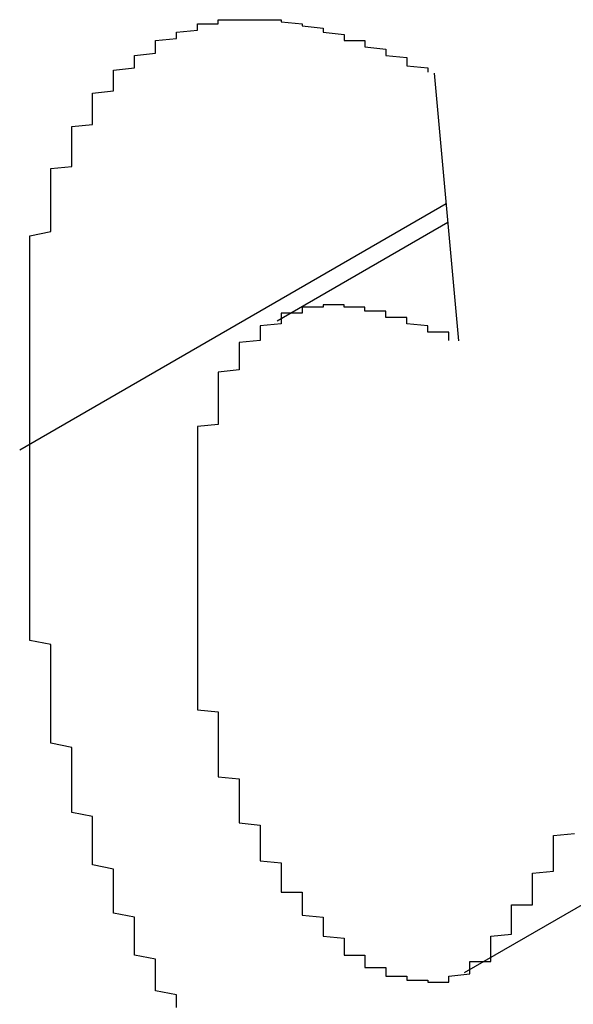
# Model space of a CAD drawing. Extents: x -1972 to 2445, y -613 to 454.
# Drawn here: x -1696 to -1695, y 110 to 111 of the extents above; entities that cross this region are included whole.
import ezdxf

# ---------------------------------------------------------------- set-up
doc = ezdxf.new("R2010")
doc.units = 0
doc.layers.get('0').update_dxf_attribs({"linetype": 'CONTINUOUS'})

msp = doc.modelspace()

# ---------------------------------------------------------------- linework, layer by layer
at = {"color": 7, "linetype": 'CONTINUOUS'}
for p, q in [((-1695.47692, 110.78054), (-1695.46528, 110.65284)), ((-1695.47124, 110.71825), (-1695.67482, 110.60073)), ((-1695.47043, 110.70935), (-1695.55192, 110.66231)), ((-1695.46246, 110.35166), (-1695.25033, 110.47412))]:
    msp.add_line(p, q, dxfattribs=at)
at = {"color": 7}
for points in [[(-1695.67, 110.601, 0), (-1695.67, 110.603, 0), (-1695.67, 110.604, 0), (-1695.67, 110.606, 0), (-1695.67, 110.608, 0), (-1695.67, 110.61, 0), (-1695.67, 110.612, 0), (-1695.67, 110.614, 0), (-1695.67, 110.615, 0), (-1695.67, 110.617, 0), (-1695.67, 110.619, 0), (-1695.67, 110.621, 0), (-1695.67, 110.623, 0), (-1695.67, 110.625, 0), (-1695.67, 110.626, 0), (-1695.67, 110.628, 0), (-1695.67, 110.63, 0), (-1695.67, 110.632, 0), (-1695.67, 110.634, 0), (-1695.67, 110.635, 0), (-1695.67, 110.637, 0), (-1695.67, 110.639, 0), (-1695.67, 110.641, 0), (-1695.67, 110.643, 0), (-1695.67, 110.644, 0), (-1695.67, 110.646, 0), (-1695.67, 110.648, 0), (-1695.67, 110.65, 0), (-1695.67, 110.652, 0), (-1695.67, 110.653, 0), (-1695.67, 110.655, 0), (-1695.67, 110.657, 0), (-1695.67, 110.659, 0), (-1695.67, 110.66, 0), (-1695.67, 110.662, 0), (-1695.67, 110.664, 0), (-1695.67, 110.666, 0), (-1695.67, 110.668, 0), (-1695.67, 110.669, 0), (-1695.67, 110.671, 0), (-1695.67, 110.673, 0), (-1695.67, 110.674, 0), (-1695.67, 110.676, 0), (-1695.67, 110.678, 0), (-1695.67, 110.68, 0), (-1695.67, 110.681, 0), (-1695.67, 110.683, 0), (-1695.67, 110.685, 0), (-1695.67, 110.686, 0), (-1695.67, 110.688, 0), (-1695.67, 110.69, 0), (-1695.67, 110.691, 0), (-1695.67, 110.693, 0), (-1695.67, 110.695, 0), (-1695.67, 110.696, 0), (-1695.67, 110.698, 0), (-1695.67, 110.7, 0), (-1695.67, 110.701, 0), (-1695.67, 110.703, 0), (-1695.66, 110.705, 0), (-1695.66, 110.706, 0), (-1695.66, 110.708, 0), (-1695.66, 110.709, 0), (-1695.66, 110.711, 0), (-1695.66, 110.712, 0), (-1695.66, 110.714, 0), (-1695.66, 110.716, 0), (-1695.66, 110.717, 0), (-1695.66, 110.719, 0), (-1695.66, 110.72, 0), (-1695.66, 110.722, 0), (-1695.66, 110.723, 0), (-1695.66, 110.725, 0), (-1695.66, 110.726, 0), (-1695.66, 110.728, 0), (-1695.66, 110.729, 0), (-1695.66, 110.731, 0), (-1695.66, 110.732, 0), (-1695.66, 110.734, 0), (-1695.66, 110.735, 0), (-1695.65, 110.736, 0), (-1695.65, 110.738, 0), (-1695.65, 110.739, 0), (-1695.65, 110.741, 0), (-1695.65, 110.742, 0), (-1695.65, 110.743, 0), (-1695.65, 110.745, 0), (-1695.65, 110.746, 0), (-1695.65, 110.747, 0), (-1695.65, 110.749, 0), (-1695.65, 110.75, 0), (-1695.65, 110.751, 0), (-1695.65, 110.753, 0), (-1695.65, 110.754, 0), (-1695.65, 110.755, 0), (-1695.64, 110.756, 0), (-1695.64, 110.758, 0), (-1695.64, 110.759, 0), (-1695.64, 110.76, 0), (-1695.64, 110.761, 0), (-1695.64, 110.763, 0), (-1695.64, 110.764, 0), (-1695.64, 110.765, 0), (-1695.64, 110.766, 0), (-1695.64, 110.767, 0), (-1695.64, 110.768, 0), (-1695.64, 110.769, 0), (-1695.64, 110.771, 0), (-1695.63, 110.772, 0), (-1695.63, 110.773, 0), (-1695.63, 110.774, 0), (-1695.63, 110.775, 0), (-1695.63, 110.776, 0), (-1695.63, 110.777, 0), (-1695.63, 110.778, 0), (-1695.63, 110.779, 0), (-1695.63, 110.78, 0), (-1695.63, 110.781, 0), (-1695.63, 110.782, 0), (-1695.62, 110.783, 0), (-1695.62, 110.784, 0), (-1695.62, 110.784, 0), (-1695.62, 110.785, 0), (-1695.62, 110.786, 0), (-1695.62, 110.787, 0), (-1695.62, 110.788, 0), (-1695.62, 110.789, 0), (-1695.62, 110.789, 0), (-1695.61, 110.79, 0), (-1695.61, 110.791, 0), (-1695.61, 110.792, 0), (-1695.61, 110.793, 0), (-1695.61, 110.793, 0), (-1695.61, 110.794, 0), (-1695.61, 110.795, 0), (-1695.61, 110.795, 0), (-1695.61, 110.796, 0), (-1695.6, 110.797, 0), (-1695.6, 110.797, 0), (-1695.6, 110.798, 0), (-1695.6, 110.798, 0), (-1695.6, 110.799, 0), (-1695.6, 110.799, 0), (-1695.6, 110.8, 0), (-1695.6, 110.8, 0), (-1695.59, 110.801, 0), (-1695.59, 110.801, 0), (-1695.59, 110.802, 0), (-1695.59, 110.802, 0), (-1695.59, 110.803, 0), (-1695.59, 110.803, 0), (-1695.59, 110.803, 0), (-1695.59, 110.804, 0), (-1695.58, 110.804, 0), (-1695.58, 110.804, 0), (-1695.58, 110.805, 0), (-1695.58, 110.805, 0), (-1695.58, 110.805, 0), (-1695.58, 110.805, 0), (-1695.58, 110.806, 0), (-1695.57, 110.806, 0), (-1695.57, 110.806, 0), (-1695.57, 110.806, 0), (-1695.57, 110.806, 0), (-1695.57, 110.806, 0), (-1695.57, 110.806, 0), (-1695.57, 110.806, 0), (-1695.56, 110.806, 0), (-1695.56, 110.806, 0), (-1695.56, 110.806, 0), (-1695.56, 110.806, 0), (-1695.56, 110.806, 0), (-1695.56, 110.806, 0), (-1695.56, 110.806, 0), (-1695.55, 110.806, 0), (-1695.55, 110.806, 0), (-1695.55, 110.806, 0), (-1695.55, 110.805, 0), (-1695.55, 110.805, 0), (-1695.55, 110.805, 0), (-1695.55, 110.805, 0), (-1695.54, 110.804, 0), (-1695.54, 110.804, 0), (-1695.54, 110.804, 0), (-1695.54, 110.804, 0), (-1695.54, 110.803, 0), (-1695.54, 110.803, 0), (-1695.53, 110.802, 0), (-1695.53, 110.802, 0), (-1695.53, 110.802, 0), (-1695.53, 110.801, 0), (-1695.53, 110.801, 0), (-1695.53, 110.8, 0), (-1695.53, 110.8, 0), (-1695.52, 110.799, 0), (-1695.52, 110.799, 0), (-1695.52, 110.798, 0), (-1695.52, 110.798, 0), (-1695.52, 110.797, 0), (-1695.52, 110.796, 0), (-1695.51, 110.796, 0), (-1695.51, 110.795, 0), (-1695.51, 110.795, 0), (-1695.51, 110.794, 0), (-1695.51, 110.793, 0), (-1695.51, 110.793, 0), (-1695.5, 110.792, 0), (-1695.5, 110.792, 0), (-1695.5, 110.791, 0), (-1695.5, 110.79, 0), (-1695.5, 110.79, 0), (-1695.5, 110.789, 0), (-1695.49, 110.788, 0), (-1695.49, 110.788, 0), (-1695.49, 110.787, 0), (-1695.49, 110.786, 0), (-1695.49, 110.785, 0), (-1695.49, 110.785, 0), (-1695.49, 110.784, 0), (-1695.48, 110.783, 0), (-1695.48, 110.783, 0), (-1695.48, 110.782, 0), (-1695.48, 110.781, 0), (-1695.48, 110.781, 0)], [(-1695.47, 110.653, 0), (-1695.47, 110.653, 0), (-1695.47, 110.654, 0), (-1695.47, 110.654, 0), (-1695.47, 110.655, 0), (-1695.47, 110.655, 0), (-1695.47, 110.656, 0), (-1695.47, 110.656, 0), (-1695.47, 110.657, 0), (-1695.48, 110.657, 0), (-1695.48, 110.658, 0), (-1695.48, 110.658, 0), (-1695.48, 110.659, 0), (-1695.48, 110.659, 0), (-1695.48, 110.659, 0), (-1695.48, 110.66, 0), (-1695.48, 110.66, 0), (-1695.49, 110.661, 0), (-1695.49, 110.661, 0), (-1695.49, 110.662, 0), (-1695.49, 110.662, 0), (-1695.49, 110.662, 0), (-1695.49, 110.663, 0), (-1695.49, 110.663, 0), (-1695.49, 110.664, 0), (-1695.49, 110.664, 0), (-1695.5, 110.664, 0), (-1695.5, 110.665, 0), (-1695.5, 110.665, 0), (-1695.5, 110.665, 0), (-1695.5, 110.666, 0), (-1695.5, 110.666, 0), (-1695.5, 110.666, 0), (-1695.5, 110.667, 0), (-1695.5, 110.667, 0), (-1695.51, 110.667, 0), (-1695.51, 110.667, 0), (-1695.51, 110.668, 0), (-1695.51, 110.668, 0), (-1695.51, 110.668, 0), (-1695.51, 110.668, 0), (-1695.51, 110.669, 0), (-1695.51, 110.669, 0), (-1695.51, 110.669, 0), (-1695.52, 110.669, 0), (-1695.52, 110.669, 0), (-1695.52, 110.669, 0), (-1695.52, 110.669, 0), (-1695.52, 110.669, 0), (-1695.52, 110.67, 0), (-1695.52, 110.67, 0), (-1695.52, 110.67, 0), (-1695.52, 110.67, 0), (-1695.53, 110.67, 0), (-1695.53, 110.67, 0), (-1695.53, 110.67, 0), (-1695.53, 110.67, 0), (-1695.53, 110.669, 0), (-1695.53, 110.669, 0), (-1695.53, 110.669, 0), (-1695.53, 110.669, 0), (-1695.53, 110.669, 0), (-1695.53, 110.669, 0), (-1695.54, 110.669, 0), (-1695.54, 110.668, 0), (-1695.54, 110.668, 0), (-1695.54, 110.668, 0), (-1695.54, 110.668, 0), (-1695.54, 110.667, 0), (-1695.54, 110.667, 0), (-1695.54, 110.667, 0), (-1695.54, 110.667, 0), (-1695.54, 110.666, 0), (-1695.55, 110.666, 0), (-1695.55, 110.665, 0), (-1695.55, 110.665, 0), (-1695.55, 110.665, 0), (-1695.55, 110.664, 0), (-1695.55, 110.664, 0), (-1695.55, 110.663, 0), (-1695.55, 110.663, 0), (-1695.55, 110.662, 0), (-1695.55, 110.662, 0), (-1695.55, 110.661, 0), (-1695.55, 110.661, 0), (-1695.56, 110.66, 0), (-1695.56, 110.66, 0), (-1695.56, 110.659, 0), (-1695.56, 110.659, 0), (-1695.56, 110.658, 0), (-1695.56, 110.657, 0), (-1695.56, 110.657, 0), (-1695.56, 110.656, 0), (-1695.56, 110.656, 0), (-1695.56, 110.655, 0), (-1695.56, 110.654, 0), (-1695.56, 110.654, 0), (-1695.56, 110.653, 0), (-1695.57, 110.652, 0), (-1695.57, 110.651, 0), (-1695.57, 110.651, 0), (-1695.57, 110.65, 0), (-1695.57, 110.649, 0), (-1695.57, 110.648, 0), (-1695.57, 110.648, 0), (-1695.57, 110.647, 0), (-1695.57, 110.646, 0), (-1695.57, 110.645, 0), (-1695.57, 110.644, 0), (-1695.57, 110.643, 0), (-1695.57, 110.643, 0), (-1695.57, 110.642, 0), (-1695.57, 110.641, 0), (-1695.57, 110.64, 0), (-1695.57, 110.639, 0), (-1695.58, 110.638, 0), (-1695.58, 110.637, 0), (-1695.58, 110.636, 0), (-1695.58, 110.635, 0), (-1695.58, 110.634, 0), (-1695.58, 110.633, 0), (-1695.58, 110.632, 0), (-1695.58, 110.631, 0), (-1695.58, 110.63, 0), (-1695.58, 110.629, 0), (-1695.58, 110.628, 0), (-1695.58, 110.627, 0), (-1695.58, 110.626, 0), (-1695.58, 110.625, 0), (-1695.58, 110.624, 0), (-1695.58, 110.623, 0), (-1695.58, 110.622, 0), (-1695.58, 110.621, 0), (-1695.58, 110.62, 0), (-1695.58, 110.619, 0), (-1695.58, 110.618, 0), (-1695.58, 110.616, 0), (-1695.58, 110.615, 0), (-1695.58, 110.614, 0), (-1695.58, 110.613, 0), (-1695.59, 110.612, 0), (-1695.59, 110.611, 0), (-1695.59, 110.61, 0), (-1695.59, 110.608, 0), (-1695.59, 110.607, 0), (-1695.59, 110.606, 0), (-1695.59, 110.605, 0), (-1695.59, 110.604, 0), (-1695.59, 110.602, 0), (-1695.59, 110.601, 0), (-1695.59, 110.6, 0), (-1695.59, 110.599, 0), (-1695.59, 110.598, 0), (-1695.59, 110.596, 0), (-1695.59, 110.595, 0), (-1695.59, 110.594, 0), (-1695.59, 110.593, 0), (-1695.59, 110.591, 0), (-1695.59, 110.59, 0), (-1695.59, 110.589, 0), (-1695.59, 110.588, 0), (-1695.59, 110.586, 0), (-1695.59, 110.585, 0), (-1695.59, 110.584, 0), (-1695.59, 110.583, 0), (-1695.59, 110.581, 0), (-1695.59, 110.58, 0), (-1695.59, 110.579, 0), (-1695.59, 110.577, 0), (-1695.59, 110.576, 0), (-1695.59, 110.575, 0), (-1695.59, 110.573, 0), (-1695.59, 110.572, 0), (-1695.59, 110.571, 0), (-1695.59, 110.57, 0), (-1695.59, 110.568, 0), (-1695.59, 110.567, 0), (-1695.59, 110.566, 0), (-1695.59, 110.564, 0), (-1695.59, 110.563, 0), (-1695.59, 110.562, 0), (-1695.59, 110.56, 0), (-1695.59, 110.559, 0), (-1695.59, 110.558, 0), (-1695.59, 110.556, 0), (-1695.59, 110.555, 0), (-1695.59, 110.554, 0), (-1695.59, 110.552, 0), (-1695.59, 110.551, 0), (-1695.59, 110.55, 0), (-1695.59, 110.548, 0), (-1695.59, 110.547, 0)], [(-1695.6, 110.335, 0), (-1695.6, 110.337, 0), (-1695.6, 110.339, 0), (-1695.6, 110.341, 0), (-1695.61, 110.343, 0), (-1695.61, 110.345, 0), (-1695.61, 110.347, 0), (-1695.61, 110.349, 0), (-1695.61, 110.352, 0), (-1695.61, 110.354, 0), (-1695.61, 110.356, 0), (-1695.61, 110.358, 0), (-1695.62, 110.36, 0), (-1695.62, 110.363, 0), (-1695.62, 110.365, 0), (-1695.62, 110.367, 0), (-1695.62, 110.369, 0), (-1695.62, 110.371, 0), (-1695.62, 110.374, 0), (-1695.62, 110.376, 0), (-1695.62, 110.378, 0), (-1695.63, 110.38, 0), (-1695.63, 110.383, 0), (-1695.63, 110.385, 0), (-1695.63, 110.387, 0), (-1695.63, 110.389, 0), (-1695.63, 110.392, 0), (-1695.63, 110.394, 0), (-1695.63, 110.396, 0), (-1695.63, 110.399, 0), (-1695.63, 110.401, 0), (-1695.64, 110.403, 0), (-1695.64, 110.405, 0), (-1695.64, 110.408, 0), (-1695.64, 110.41, 0), (-1695.64, 110.412, 0), (-1695.64, 110.414, 0), (-1695.64, 110.417, 0), (-1695.64, 110.419, 0), (-1695.64, 110.421, 0), (-1695.64, 110.423, 0), (-1695.64, 110.426, 0), (-1695.65, 110.428, 0), (-1695.65, 110.43, 0), (-1695.65, 110.432, 0), (-1695.65, 110.435, 0), (-1695.65, 110.437, 0), (-1695.65, 110.439, 0), (-1695.65, 110.441, 0), (-1695.65, 110.444, 0), (-1695.65, 110.446, 0), (-1695.65, 110.448, 0), (-1695.65, 110.45, 0), (-1695.65, 110.453, 0), (-1695.65, 110.455, 0), (-1695.65, 110.457, 0), (-1695.65, 110.459, 0), (-1695.66, 110.461, 0), (-1695.66, 110.464, 0), (-1695.66, 110.466, 0), (-1695.66, 110.468, 0), (-1695.66, 110.47, 0), (-1695.66, 110.473, 0), (-1695.66, 110.475, 0), (-1695.66, 110.477, 0), (-1695.66, 110.479, 0), (-1695.66, 110.481, 0), (-1695.66, 110.484, 0), (-1695.66, 110.486, 0), (-1695.66, 110.488, 0), (-1695.66, 110.49, 0), (-1695.66, 110.492, 0), (-1695.66, 110.495, 0), (-1695.66, 110.497, 0), (-1695.66, 110.499, 0), (-1695.66, 110.501, 0), (-1695.66, 110.503, 0), (-1695.66, 110.505, 0), (-1695.66, 110.508, 0), (-1695.67, 110.51, 0), (-1695.67, 110.512, 0), (-1695.67, 110.514, 0), (-1695.67, 110.516, 0), (-1695.67, 110.519, 0), (-1695.67, 110.521, 0), (-1695.67, 110.523, 0), (-1695.67, 110.525, 0), (-1695.67, 110.527, 0), (-1695.67, 110.529, 0), (-1695.67, 110.532, 0), (-1695.67, 110.534, 0), (-1695.67, 110.536, 0), (-1695.67, 110.538, 0), (-1695.67, 110.54, 0), (-1695.67, 110.542, 0), (-1695.67, 110.545, 0), (-1695.67, 110.547, 0), (-1695.67, 110.549, 0), (-1695.67, 110.551, 0), (-1695.67, 110.553, 0), (-1695.67, 110.555, 0), (-1695.67, 110.558, 0), (-1695.67, 110.56, 0), (-1695.67, 110.562, 0), (-1695.67, 110.564, 0), (-1695.67, 110.566, 0), (-1695.67, 110.568, 0), (-1695.67, 110.571, 0), (-1695.67, 110.573, 0), (-1695.67, 110.575, 0), (-1695.67, 110.577, 0), (-1695.67, 110.579, 0), (-1695.67, 110.581, 0), (-1695.67, 110.583, 0), (-1695.67, 110.586, 0), (-1695.67, 110.588, 0), (-1695.67, 110.59, 0), (-1695.67, 110.592, 0), (-1695.67, 110.594, 0), (-1695.67, 110.596, 0), (-1695.67, 110.599, 0), (-1695.67, 110.601, 0)], [(-1695.59, 110.547, 0), (-1695.59, 110.546, 0), (-1695.59, 110.545, 0), (-1695.59, 110.544, 0), (-1695.59, 110.543, 0), (-1695.59, 110.543, 0), (-1695.59, 110.542, 0), (-1695.59, 110.541, 0), (-1695.59, 110.54, 0), (-1695.59, 110.539, 0), (-1695.59, 110.538, 0), (-1695.59, 110.537, 0), (-1695.59, 110.536, 0), (-1695.59, 110.536, 0), (-1695.59, 110.535, 0), (-1695.59, 110.534, 0), (-1695.59, 110.533, 0), (-1695.59, 110.532, 0), (-1695.59, 110.531, 0), (-1695.59, 110.53, 0), (-1695.59, 110.529, 0), (-1695.59, 110.529, 0), (-1695.59, 110.528, 0), (-1695.59, 110.527, 0), (-1695.59, 110.526, 0), (-1695.59, 110.525, 0), (-1695.59, 110.524, 0), (-1695.59, 110.523, 0), (-1695.59, 110.522, 0), (-1695.59, 110.521, 0), (-1695.59, 110.521, 0), (-1695.59, 110.52, 0), (-1695.59, 110.519, 0), (-1695.59, 110.518, 0), (-1695.59, 110.517, 0), (-1695.59, 110.516, 0), (-1695.59, 110.515, 0), (-1695.59, 110.514, 0), (-1695.59, 110.513, 0), (-1695.59, 110.513, 0), (-1695.59, 110.512, 0), (-1695.59, 110.511, 0), (-1695.59, 110.51, 0), (-1695.59, 110.509, 0), (-1695.59, 110.508, 0), (-1695.59, 110.507, 0), (-1695.59, 110.506, 0), (-1695.59, 110.505, 0), (-1695.59, 110.504, 0), (-1695.59, 110.504, 0), (-1695.59, 110.503, 0), (-1695.59, 110.502, 0), (-1695.59, 110.501, 0), (-1695.59, 110.5, 0), (-1695.59, 110.499, 0), (-1695.59, 110.498, 0), (-1695.59, 110.497, 0), (-1695.59, 110.496, 0), (-1695.59, 110.495, 0), (-1695.59, 110.494, 0), (-1695.59, 110.494, 0), (-1695.59, 110.493, 0), (-1695.59, 110.492, 0), (-1695.59, 110.491, 0), (-1695.59, 110.49, 0), (-1695.59, 110.489, 0), (-1695.59, 110.488, 0), (-1695.59, 110.487, 0), (-1695.59, 110.486, 0), (-1695.59, 110.485, 0), (-1695.59, 110.484, 0), (-1695.59, 110.483, 0), (-1695.59, 110.482, 0), (-1695.59, 110.482, 0), (-1695.59, 110.481, 0), (-1695.59, 110.48, 0), (-1695.59, 110.479, 0), (-1695.59, 110.478, 0), (-1695.59, 110.477, 0), (-1695.58, 110.476, 0), (-1695.58, 110.475, 0), (-1695.58, 110.474, 0), (-1695.58, 110.473, 0), (-1695.58, 110.472, 0), (-1695.58, 110.471, 0), (-1695.58, 110.47, 0), (-1695.58, 110.469, 0), (-1695.58, 110.468, 0), (-1695.58, 110.467, 0), (-1695.58, 110.466, 0), (-1695.58, 110.465, 0), (-1695.58, 110.465, 0), (-1695.58, 110.464, 0), (-1695.58, 110.463, 0), (-1695.58, 110.462, 0), (-1695.58, 110.461, 0), (-1695.58, 110.46, 0), (-1695.58, 110.459, 0), (-1695.58, 110.458, 0), (-1695.58, 110.457, 0), (-1695.58, 110.456, 0), (-1695.58, 110.455, 0), (-1695.58, 110.454, 0), (-1695.58, 110.453, 0), (-1695.58, 110.452, 0), (-1695.58, 110.451, 0), (-1695.58, 110.45, 0), (-1695.58, 110.449, 0), (-1695.58, 110.448, 0), (-1695.58, 110.447, 0), (-1695.58, 110.446, 0), (-1695.58, 110.445, 0), (-1695.57, 110.444, 0), (-1695.57, 110.443, 0), (-1695.57, 110.442, 0), (-1695.57, 110.442, 0), (-1695.57, 110.441, 0), (-1695.57, 110.44, 0), (-1695.57, 110.439, 0), (-1695.57, 110.438, 0), (-1695.57, 110.437, 0), (-1695.57, 110.436, 0), (-1695.57, 110.435, 0), (-1695.57, 110.434, 0), (-1695.57, 110.433, 0), (-1695.57, 110.432, 0), (-1695.57, 110.431, 0), (-1695.57, 110.43, 0), (-1695.57, 110.429, 0), (-1695.57, 110.428, 0), (-1695.57, 110.427, 0), (-1695.57, 110.426, 0), (-1695.57, 110.425, 0), (-1695.57, 110.424, 0), (-1695.57, 110.423, 0), (-1695.56, 110.422, 0), (-1695.56, 110.421, 0), (-1695.56, 110.42, 0), (-1695.56, 110.42, 0), (-1695.56, 110.419, 0), (-1695.56, 110.418, 0), (-1695.56, 110.417, 0), (-1695.56, 110.416, 0), (-1695.56, 110.415, 0), (-1695.56, 110.414, 0), (-1695.56, 110.413, 0), (-1695.56, 110.412, 0), (-1695.56, 110.411, 0), (-1695.56, 110.41, 0), (-1695.56, 110.409, 0), (-1695.56, 110.408, 0), (-1695.56, 110.407, 0), (-1695.56, 110.407, 0), (-1695.56, 110.406, 0), (-1695.56, 110.405, 0), (-1695.55, 110.404, 0), (-1695.55, 110.403, 0), (-1695.55, 110.402, 0), (-1695.55, 110.401, 0), (-1695.55, 110.4, 0), (-1695.55, 110.4, 0), (-1695.55, 110.399, 0), (-1695.55, 110.398, 0), (-1695.55, 110.397, 0), (-1695.55, 110.396, 0), (-1695.55, 110.395, 0), (-1695.55, 110.394, 0), (-1695.55, 110.394, 0), (-1695.55, 110.393, 0), (-1695.55, 110.392, 0), (-1695.55, 110.391, 0), (-1695.55, 110.39, 0), (-1695.54, 110.39, 0), (-1695.54, 110.389, 0), (-1695.54, 110.388, 0), (-1695.54, 110.387, 0), (-1695.54, 110.386, 0), (-1695.54, 110.386, 0), (-1695.54, 110.385, 0), (-1695.54, 110.384, 0), (-1695.54, 110.383, 0), (-1695.54, 110.383, 0), (-1695.54, 110.382, 0), (-1695.54, 110.381, 0), (-1695.54, 110.381, 0), (-1695.54, 110.38, 0), (-1695.54, 110.379, 0), (-1695.53, 110.378, 0), (-1695.53, 110.378, 0), (-1695.53, 110.377, 0), (-1695.53, 110.376, 0), (-1695.53, 110.376, 0), (-1695.53, 110.375, 0), (-1695.53, 110.374, 0), (-1695.53, 110.374, 0), (-1695.53, 110.373, 0), (-1695.53, 110.372, 0), (-1695.53, 110.372, 0), (-1695.53, 110.371, 0), (-1695.53, 110.37, 0), (-1695.53, 110.37, 0), (-1695.53, 110.369, 0), (-1695.52, 110.368, 0), (-1695.52, 110.368, 0), (-1695.52, 110.367, 0), (-1695.52, 110.367, 0), (-1695.52, 110.366, 0), (-1695.52, 110.365, 0), (-1695.52, 110.365, 0), (-1695.52, 110.364, 0), (-1695.52, 110.363, 0), (-1695.52, 110.363, 0), (-1695.52, 110.362, 0), (-1695.52, 110.362, 0), (-1695.52, 110.361, 0), (-1695.52, 110.36, 0), (-1695.51, 110.36, 0), (-1695.51, 110.359, 0), (-1695.51, 110.359, 0), (-1695.51, 110.358, 0), (-1695.51, 110.357, 0), (-1695.51, 110.357, 0), (-1695.51, 110.356, 0), (-1695.51, 110.356, 0)], [(-1695.45, 110.357, 0), (-1695.45, 110.357, 0), (-1695.45, 110.358, 0), (-1695.45, 110.358, 0), (-1695.45, 110.359, 0), (-1695.45, 110.359, 0), (-1695.45, 110.36, 0), (-1695.45, 110.36, 0), (-1695.45, 110.361, 0), (-1695.45, 110.361, 0), (-1695.45, 110.362, 0), (-1695.45, 110.362, 0), (-1695.45, 110.363, 0), (-1695.45, 110.363, 0), (-1695.45, 110.364, 0), (-1695.45, 110.364, 0), (-1695.45, 110.365, 0), (-1695.45, 110.365, 0), (-1695.45, 110.366, 0), (-1695.45, 110.366, 0), (-1695.45, 110.367, 0), (-1695.45, 110.367, 0), (-1695.45, 110.368, 0), (-1695.45, 110.368, 0), (-1695.45, 110.368, 0), (-1695.45, 110.369, 0), (-1695.45, 110.369, 0), (-1695.44, 110.37, 0), (-1695.44, 110.37, 0), (-1695.44, 110.371, 0), (-1695.44, 110.371, 0), (-1695.44, 110.372, 0), (-1695.44, 110.372, 0), (-1695.44, 110.373, 0), (-1695.44, 110.373, 0), (-1695.44, 110.374, 0), (-1695.44, 110.374, 0), (-1695.44, 110.375, 0), (-1695.44, 110.375, 0), (-1695.44, 110.376, 0), (-1695.44, 110.376, 0), (-1695.44, 110.377, 0), (-1695.44, 110.377, 0), (-1695.44, 110.378, 0), (-1695.44, 110.378, 0), (-1695.44, 110.379, 0), (-1695.44, 110.379, 0), (-1695.44, 110.38, 0), (-1695.44, 110.38, 0), (-1695.44, 110.381, 0), (-1695.44, 110.381, 0), (-1695.44, 110.382, 0), (-1695.44, 110.382, 0), (-1695.44, 110.383, 0), (-1695.44, 110.383, 0), (-1695.44, 110.384, 0), (-1695.43, 110.384, 0), (-1695.43, 110.385, 0), (-1695.43, 110.385, 0), (-1695.43, 110.386, 0), (-1695.43, 110.386, 0), (-1695.43, 110.387, 0), (-1695.43, 110.387, 0), (-1695.43, 110.388, 0), (-1695.43, 110.388, 0), (-1695.43, 110.389, 0), (-1695.43, 110.389, 0), (-1695.43, 110.39, 0), (-1695.43, 110.39, 0), (-1695.43, 110.391, 0), (-1695.43, 110.391, 0), (-1695.43, 110.392, 0), (-1695.43, 110.392, 0), (-1695.43, 110.393, 0), (-1695.43, 110.393, 0), (-1695.43, 110.394, 0), (-1695.43, 110.394, 0), (-1695.43, 110.395, 0), (-1695.43, 110.395, 0), (-1695.43, 110.396, 0), (-1695.43, 110.396, 0), (-1695.43, 110.397, 0), (-1695.43, 110.397, 0), (-1695.43, 110.398, 0), (-1695.43, 110.399, 0), (-1695.43, 110.399, 0), (-1695.42, 110.4, 0), (-1695.42, 110.4, 0), (-1695.42, 110.401, 0), (-1695.42, 110.401, 0), (-1695.42, 110.402, 0), (-1695.42, 110.402, 0), (-1695.42, 110.403, 0), (-1695.42, 110.403, 0), (-1695.42, 110.404, 0), (-1695.42, 110.404, 0), (-1695.42, 110.405, 0), (-1695.42, 110.405, 0), (-1695.42, 110.406, 0), (-1695.42, 110.407, 0), (-1695.42, 110.407, 0), (-1695.42, 110.408, 0), (-1695.42, 110.408, 0), (-1695.42, 110.409, 0), (-1695.42, 110.409, 0), (-1695.42, 110.41, 0), (-1695.42, 110.41, 0), (-1695.42, 110.411, 0), (-1695.42, 110.411, 0), (-1695.42, 110.412, 0), (-1695.42, 110.413, 0), (-1695.42, 110.413, 0), (-1695.42, 110.414, 0), (-1695.42, 110.414, 0), (-1695.42, 110.415, 0), (-1695.42, 110.415, 0), (-1695.42, 110.416, 0), (-1695.42, 110.417, 0), (-1695.42, 110.417, 0), (-1695.41, 110.418, 0)], [(-1695.51, 110.356, 0), (-1695.51, 110.355, 0), (-1695.51, 110.355, 0), (-1695.51, 110.355, 0), (-1695.51, 110.355, 0), (-1695.51, 110.355, 0), (-1695.51, 110.355, 0), (-1695.51, 110.354, 0), (-1695.51, 110.354, 0), (-1695.51, 110.354, 0), (-1695.51, 110.354, 0), (-1695.5, 110.354, 0), (-1695.5, 110.354, 0), (-1695.5, 110.353, 0), (-1695.5, 110.353, 0), (-1695.5, 110.353, 0), (-1695.5, 110.353, 0), (-1695.5, 110.353, 0), (-1695.5, 110.353, 0), (-1695.5, 110.353, 0), (-1695.5, 110.352, 0), (-1695.5, 110.352, 0), (-1695.5, 110.352, 0), (-1695.5, 110.352, 0), (-1695.5, 110.352, 0), (-1695.5, 110.352, 0), (-1695.5, 110.352, 0), (-1695.5, 110.351, 0), (-1695.5, 110.351, 0), (-1695.5, 110.351, 0), (-1695.5, 110.351, 0), (-1695.5, 110.351, 0), (-1695.5, 110.351, 0), (-1695.5, 110.351, 0), (-1695.5, 110.35, 0), (-1695.5, 110.35, 0), (-1695.49, 110.35, 0), (-1695.49, 110.35, 0), (-1695.49, 110.35, 0), (-1695.49, 110.35, 0), (-1695.49, 110.35, 0), (-1695.49, 110.35, 0), (-1695.49, 110.35, 0), (-1695.49, 110.349, 0), (-1695.49, 110.349, 0), (-1695.49, 110.349, 0), (-1695.49, 110.349, 0), (-1695.49, 110.349, 0), (-1695.49, 110.349, 0), (-1695.49, 110.349, 0), (-1695.49, 110.349, 0), (-1695.49, 110.349, 0), (-1695.49, 110.348, 0), (-1695.49, 110.348, 0), (-1695.49, 110.348, 0), (-1695.49, 110.348, 0), (-1695.49, 110.348, 0), (-1695.49, 110.348, 0), (-1695.49, 110.348, 0), (-1695.49, 110.348, 0), (-1695.49, 110.348, 0), (-1695.49, 110.348, 0), (-1695.48, 110.348, 0), (-1695.48, 110.348, 0), (-1695.48, 110.348, 0), (-1695.48, 110.348, 0), (-1695.48, 110.347, 0), (-1695.48, 110.347, 0), (-1695.48, 110.347, 0), (-1695.48, 110.347, 0), (-1695.48, 110.347, 0), (-1695.48, 110.347, 0), (-1695.48, 110.347, 0), (-1695.48, 110.347, 0), (-1695.48, 110.347, 0), (-1695.48, 110.347, 0), (-1695.48, 110.347, 0), (-1695.48, 110.347, 0), (-1695.48, 110.347, 0), (-1695.48, 110.347, 0), (-1695.48, 110.347, 0), (-1695.48, 110.347, 0), (-1695.48, 110.347, 0), (-1695.48, 110.347, 0), (-1695.48, 110.347, 0), (-1695.48, 110.347, 0), (-1695.48, 110.347, 0), (-1695.48, 110.347, 0), (-1695.48, 110.347, 0), (-1695.48, 110.347, 0), (-1695.47, 110.347, 0), (-1695.47, 110.347, 0), (-1695.47, 110.347, 0), (-1695.47, 110.347, 0), (-1695.47, 110.348, 0), (-1695.47, 110.348, 0), (-1695.47, 110.348, 0), (-1695.47, 110.348, 0), (-1695.47, 110.348, 0), (-1695.47, 110.348, 0), (-1695.47, 110.348, 0), (-1695.47, 110.348, 0), (-1695.47, 110.348, 0), (-1695.47, 110.348, 0), (-1695.47, 110.348, 0), (-1695.47, 110.348, 0), (-1695.47, 110.348, 0), (-1695.47, 110.349, 0), (-1695.47, 110.349, 0), (-1695.47, 110.349, 0), (-1695.47, 110.349, 0), (-1695.47, 110.349, 0), (-1695.47, 110.349, 0), (-1695.47, 110.349, 0), (-1695.47, 110.349, 0), (-1695.47, 110.35, 0), (-1695.47, 110.35, 0), (-1695.47, 110.35, 0), (-1695.47, 110.35, 0), (-1695.47, 110.35, 0), (-1695.47, 110.35, 0), (-1695.47, 110.35, 0), (-1695.46, 110.351, 0), (-1695.46, 110.351, 0), (-1695.46, 110.351, 0), (-1695.46, 110.351, 0), (-1695.46, 110.351, 0), (-1695.46, 110.351, 0), (-1695.46, 110.351, 0), (-1695.46, 110.352, 0), (-1695.46, 110.352, 0), (-1695.46, 110.352, 0), (-1695.46, 110.352, 0), (-1695.46, 110.352, 0), (-1695.46, 110.352, 0), (-1695.46, 110.353, 0), (-1695.46, 110.353, 0), (-1695.46, 110.353, 0), (-1695.46, 110.353, 0), (-1695.46, 110.353, 0), (-1695.46, 110.353, 0), (-1695.46, 110.354, 0), (-1695.46, 110.354, 0), (-1695.46, 110.354, 0), (-1695.46, 110.354, 0), (-1695.46, 110.354, 0), (-1695.46, 110.355, 0), (-1695.46, 110.355, 0), (-1695.46, 110.355, 0), (-1695.46, 110.355, 0), (-1695.46, 110.355, 0), (-1695.46, 110.355, 0), (-1695.46, 110.356, 0), (-1695.46, 110.356, 0), (-1695.46, 110.356, 0), (-1695.46, 110.356, 0), (-1695.46, 110.356, 0), (-1695.46, 110.357, 0), (-1695.45, 110.357, 0), (-1695.45, 110.357, 0)]]:
    msp.add_polyline3d(points, dxfattribs=at)

doc.saveas('drawing.dxf')
